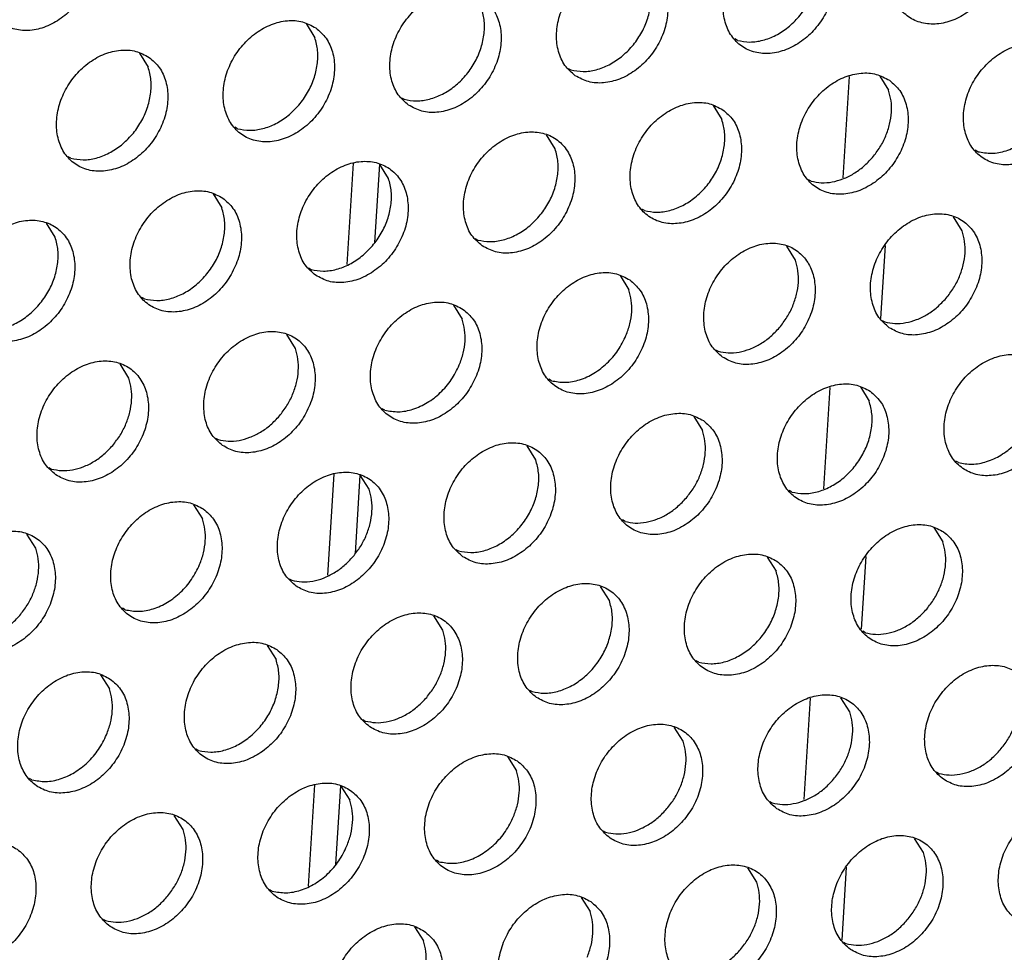
# Model space of a CAD drawing. Units: millimetres. Extents: x 31 to 625, y -33 to 387.
# Drawn here: x 423 to 429, y 57 to 62 of the extents above; entities that cross this region are included whole.
import ezdxf

# ---------------------------------------------------------------- set-up
doc = ezdxf.new("R2010")
doc.units = ezdxf.units.MM

# ---------------------------------------------------------------- blocks, each defined once
blk = doc.blocks.new('standkonsole_vkl_wandstehend_links_02_02_02_02__38', base_point=(2012.145, 254.782))
at = {"color": 1, "linetype": 'Continuous'}
for p, q in [((2139.783, 310.24), (2139.588, 307.118)), ((2124.503, 307.568), (2124.308, 304.446)), ((2125.305, 307.539), (2125.154, 305.123)), ((2140.764, 302.784), (2140.904, 305.03)), ((2139.185, 300.655), (2138.99, 297.533)), ((2123.905, 297.983), (2123.71, 294.861)), ((2124.707, 297.954), (2124.556, 295.538)), ((2140.165, 293.199), (2140.306, 295.445)), ((2138.587, 291.07), (2138.392, 287.948)), ((2123.307, 288.397), (2123.112, 285.276)), ((2124.109, 288.369), (2123.958, 285.953)), ((2139.567, 283.614), (2139.708, 285.86))]:
    blk.add_line(p, q, dxfattribs=at)
blk = doc.blocks.new('ansaugblende_lochung_rv4_6_bg63_wandstehend__49', base_point=(1990.452, 228.245))
at = {"color": 1, "linetype": 'Continuous'}
for p, q in [((2123.047, 311.871), (2123.319, 311.437)), ((2136.343, 311.354), (2136.264, 311.399)), ((2117.91, 310.963), (2118.182, 310.529)), ((2131.127, 310.491), (2131.206, 310.446)), ((2140.728, 310.255), (2141, 309.821)), ((2125.99, 309.584), (2126.069, 309.539)), ((2135.591, 309.347), (2135.863, 308.913)), ((2120.932, 308.631), (2120.853, 308.676)), ((2130.726, 308.006), (2130.454, 308.44)), ((2115.795, 307.724), (2115.716, 307.769)), ((2143.749, 307.923), (2143.67, 307.968)), ((2125.589, 307.098), (2125.317, 307.532)), ((2138.612, 307.015), (2138.533, 307.06)), ((2120.18, 306.624), (2120.452, 306.19)), ((2133.475, 306.108), (2133.396, 306.153)), ((2143.269, 305.482), (2142.997, 305.916)), ((2115.315, 305.283), (2115.043, 305.717)), ((2128.259, 305.245), (2128.338, 305.2)), ((2138.132, 304.574), (2137.86, 305.008)), ((2123.122, 304.337), (2123.201, 304.292)), ((2132.723, 304.101), (2132.995, 303.667)), ((2118.064, 303.385), (2117.985, 303.43)), ((2127.586, 303.193), (2127.858, 302.759)), ((2140.803, 302.721), (2140.882, 302.677)), ((2122.721, 301.852), (2122.449, 302.286)), ((2135.666, 301.814), (2135.745, 301.769)), ((2117.584, 300.944), (2117.312, 301.378)), ((2130.608, 300.861), (2130.529, 300.906)), ((2140.13, 300.67), (2140.402, 300.236)), ((2125.471, 299.954), (2125.392, 299.999)), ((2134.993, 299.762), (2135.265, 299.328)), ((2120.255, 299.091), (2120.334, 299.046)), ((2130.128, 298.42), (2129.856, 298.855)), ((2143.151, 298.338), (2143.072, 298.383)), ((2115.118, 298.183), (2115.197, 298.139)), ((2124.991, 297.513), (2124.719, 297.947)), ((2138.014, 297.43), (2137.935, 297.475)), ((2119.582, 297.039), (2119.854, 296.605)), ((2132.877, 296.523), (2132.798, 296.568)), ((2142.399, 296.331), (2142.671, 295.897)), ((2114.717, 295.698), (2114.445, 296.132)), ((2127.661, 295.66), (2127.74, 295.615)), ((2137.262, 295.423), (2137.534, 294.989)), ((2122.524, 294.752), (2122.603, 294.707)), ((2132.397, 294.082), (2132.125, 294.516)), ((2117.466, 293.8), (2117.387, 293.845)), ((2127.26, 293.174), (2126.988, 293.608)), ((2140.284, 293.091), (2140.205, 293.136)), ((2121.851, 292.701), (2122.123, 292.267)), ((2135.147, 292.184), (2135.068, 292.229)), ((2116.714, 291.793), (2116.986, 291.359)), ((2129.931, 291.321), (2130.01, 291.276)), ((2139.804, 290.651), (2139.532, 291.085)), ((2124.794, 290.414), (2124.873, 290.369)), ((2134.667, 289.743), (2134.395, 290.177)), ((2119.736, 289.461), (2119.657, 289.506)), ((2129.258, 289.27), (2129.53, 288.835)), ((2114.599, 288.554), (2114.52, 288.598)), ((2142.474, 288.798), (2142.553, 288.753)), ((2124.121, 288.362), (2124.393, 287.928)), ((2137.337, 287.89), (2137.416, 287.845)), ((2119.256, 287.02), (2118.984, 287.454)), ((2132.2, 286.983), (2132.279, 286.938)), ((2142.073, 286.312), (2141.801, 286.746)), ((2127.142, 286.03), (2127.063, 286.075)), ((2136.936, 285.404), (2136.664, 285.838)), ((2122.005, 285.122), (2121.926, 285.167)), ((2131.527, 284.931), (2131.799, 284.497)), ((2116.789, 284.26), (2116.868, 284.215)), ((2126.39, 284.023), (2126.662, 283.589)), ((2139.607, 283.551), (2139.686, 283.506))]:
    blk.add_line(p, q, dxfattribs=at)
for points in [[(2115.939, 315.171), (2115.531, 315.355), (2115.064, 315.391), (2114.576, 315.276), (2114.105, 315.019), (2113.691, 314.641), (2113.367, 314.173), (2113.159, 313.653), (2113.084, 313.122), (2113.148, 312.624), (2113.346, 312.2), (2113.662, 311.883), (2114.07, 311.699), (2114.537, 311.663), (2115.025, 311.778), (2115.495, 312.035), (2115.909, 312.413), (2116.233, 312.881), (2116.441, 313.401), (2116.516, 313.931), (2116.452, 314.429), (2116.255, 314.854), (2115.939, 315.171)], [(2143.894, 315.37), (2143.486, 315.554), (2143.019, 315.59), (2142.53, 315.475), (2142.06, 315.218), (2141.646, 314.84), (2141.322, 314.372), (2141.114, 313.852), (2141.039, 313.321), (2141.103, 312.824), (2141.301, 312.399), (2141.616, 312.082), (2142.024, 311.898), (2142.491, 311.862), (2142.98, 311.977), (2143.45, 312.234), (2143.864, 312.612), (2144.188, 313.08), (2144.396, 313.6), (2144.471, 314.131), (2144.407, 314.628), (2144.209, 315.053), (2143.894, 315.37)], [(2138.756, 314.463), (2138.349, 314.647), (2137.882, 314.682), (2137.393, 314.567), (2136.923, 314.31), (2136.509, 313.933), (2136.185, 313.465), (2135.977, 312.944), (2135.902, 312.414), (2135.966, 311.916), (2136.164, 311.491), (2136.479, 311.174), (2136.887, 310.99), (2137.354, 310.954), (2137.843, 311.07), (2138.313, 311.326), (2138.727, 311.704), (2139.051, 312.172), (2139.259, 312.693), (2139.334, 313.223), (2139.27, 313.721), (2139.072, 314.146), (2138.756, 314.463)], [(2136.343, 311.354), (2136.723, 311.305), (2137.124, 311.359), (2137.524, 311.513), (2137.901, 311.759), (2138.234, 312.084), (2138.504, 312.468), (2138.697, 312.892), (2138.802, 313.331), (2138.814, 313.761), (2138.73, 314.159)], [(2131.342, 310.267), (2131.75, 310.083), (2132.217, 310.047), (2132.706, 310.162), (2133.176, 310.419), (2133.59, 310.797), (2133.914, 311.265), (2134.122, 311.785), (2134.197, 312.316), (2134.133, 312.813), (2133.935, 313.238), (2133.619, 313.555), (2133.212, 313.739), (2132.744, 313.775), (2132.256, 313.66), (2131.786, 313.403), (2131.372, 313.025), (2131.048, 312.557), (2130.84, 312.037), (2130.765, 311.506), (2130.829, 311.008), (2131.027, 310.584), (2131.342, 310.267)], [(2131.206, 310.446), (2131.586, 310.397), (2131.987, 310.451), (2132.387, 310.606), (2132.764, 310.852), (2133.097, 311.176), (2133.367, 311.561), (2133.56, 311.984), (2133.665, 312.423), (2133.677, 312.854), (2133.593, 313.252)], [(2126.205, 309.359), (2126.613, 309.175), (2127.08, 309.139), (2127.569, 309.254), (2128.039, 309.511), (2128.453, 309.889), (2128.777, 310.357), (2128.985, 310.877), (2129.06, 311.408), (2128.996, 311.906), (2128.798, 312.33), (2128.482, 312.647), (2128.075, 312.831), (2127.607, 312.867), (2127.119, 312.752), (2126.649, 312.495), (2126.235, 312.117), (2125.911, 311.649), (2125.703, 311.129), (2125.628, 310.599), (2125.692, 310.101), (2125.89, 309.676), (2126.205, 309.359)], [(2126.069, 309.539), (2126.449, 309.49), (2126.85, 309.544), (2127.25, 309.698), (2127.627, 309.944), (2127.96, 310.268), (2128.23, 310.653), (2128.423, 311.077), (2128.528, 311.516), (2128.54, 311.946), (2128.456, 312.344)], [(2123.345, 311.74), (2122.938, 311.924), (2122.47, 311.96), (2121.982, 311.844), (2121.512, 311.588), (2121.098, 311.21), (2120.774, 310.742), (2120.566, 310.221), (2120.491, 309.691), (2120.555, 309.193), (2120.753, 308.769), (2121.068, 308.451), (2121.476, 308.267), (2121.943, 308.232), (2122.432, 308.347), (2122.902, 308.604), (2123.316, 308.981), (2123.64, 309.449), (2123.848, 309.97), (2123.923, 310.5), (2123.859, 310.998), (2123.661, 311.423), (2123.345, 311.74)], [(2120.932, 308.631), (2121.312, 308.582), (2121.713, 308.636), (2122.113, 308.79), (2122.49, 309.036), (2122.823, 309.361), (2123.093, 309.745), (2123.286, 310.169), (2123.391, 310.608), (2123.403, 311.039), (2123.319, 311.437)], [(2118.208, 310.832), (2117.801, 311.016), (2117.333, 311.052), (2116.845, 310.937), (2116.375, 310.68), (2115.961, 310.302), (2115.637, 309.834), (2115.429, 309.314), (2115.354, 308.783), (2115.418, 308.286), (2115.616, 307.861), (2115.931, 307.544), (2116.339, 307.36), (2116.806, 307.324), (2117.295, 307.439), (2117.765, 307.696), (2118.179, 308.074), (2118.503, 308.542), (2118.711, 309.062), (2118.786, 309.593), (2118.722, 310.09), (2118.524, 310.515), (2118.208, 310.832)], [(2146.163, 311.032), (2145.755, 311.215), (2145.288, 311.251), (2144.8, 311.136), (2144.329, 310.879), (2143.915, 310.501), (2143.591, 310.033), (2143.383, 309.513), (2143.308, 308.983), (2143.372, 308.485), (2143.57, 308.06), (2143.886, 307.743), (2144.294, 307.559), (2144.761, 307.523), (2145.249, 307.638), (2145.719, 307.895), (2146.133, 308.273), (2146.457, 308.741), (2146.665, 309.261), (2146.74, 309.792), (2146.676, 310.29), (2146.479, 310.714), (2146.163, 311.032)], [(2115.795, 307.724), (2116.175, 307.674), (2116.576, 307.728), (2116.976, 307.883), (2117.353, 308.129), (2117.686, 308.453), (2117.956, 308.838), (2118.149, 309.261), (2118.254, 309.7), (2118.266, 310.131), (2118.182, 310.529)], [(2141.026, 310.124), (2140.618, 310.308), (2140.151, 310.344), (2139.663, 310.228), (2139.192, 309.972), (2138.778, 309.594), (2138.454, 309.126), (2138.246, 308.606), (2138.171, 308.075), (2138.235, 307.577), (2138.433, 307.153), (2138.749, 306.835), (2139.157, 306.652), (2139.624, 306.616), (2140.112, 306.731), (2140.582, 306.988), (2140.996, 307.366), (2141.32, 307.833), (2141.528, 308.354), (2141.603, 308.884), (2141.539, 309.382), (2141.342, 309.807), (2141.026, 310.124)], [(2140.503, 307.745), (2140.734, 308.062), (2140.912, 308.409), (2141.031, 308.772), (2141.086, 309.138), (2141.076, 309.492), (2141, 309.821)], [(2135.889, 309.216), (2135.481, 309.4), (2135.014, 309.436), (2134.526, 309.321), (2134.055, 309.064), (2133.641, 308.686), (2133.317, 308.218), (2133.109, 307.698), (2133.034, 307.167), (2133.098, 306.67), (2133.296, 306.245), (2133.612, 305.928), (2134.02, 305.744), (2134.487, 305.708), (2134.975, 305.823), (2135.445, 306.08), (2135.859, 306.458), (2136.183, 306.926), (2136.391, 307.446), (2136.466, 307.977), (2136.402, 308.475), (2136.205, 308.899), (2135.889, 309.216)], [(2143.749, 307.923), (2144.173, 307.875), (2144.62, 307.953), (2145.06, 308.154), (2145.462, 308.464), (2145.799, 308.86), (2146.049, 309.316)], [(2133.475, 306.108), (2133.855, 306.058), (2134.256, 306.112), (2134.657, 306.267), (2135.033, 306.513), (2135.366, 306.837), (2135.637, 307.222), (2135.83, 307.645), (2135.935, 308.085), (2135.946, 308.515), (2135.863, 308.913)], [(2128.475, 305.02), (2128.883, 304.836), (2129.35, 304.801), (2129.838, 304.916), (2130.308, 305.173), (2130.722, 305.55), (2131.046, 306.018), (2131.254, 306.539), (2131.329, 307.069), (2131.265, 307.567), (2131.068, 307.992), (2130.752, 308.309), (2130.344, 308.493), (2129.877, 308.528), (2129.389, 308.413), (2128.918, 308.156), (2128.504, 307.779), (2128.18, 307.311), (2127.972, 306.79), (2127.897, 306.26), (2127.961, 305.762), (2128.159, 305.337), (2128.475, 305.02)], [(2128.338, 305.2), (2128.718, 305.151), (2129.119, 305.205), (2129.519, 305.359), (2129.896, 305.605), (2130.229, 305.93), (2130.5, 306.314), (2130.693, 306.738), (2130.798, 307.177), (2130.809, 307.607), (2130.726, 308.006)], [(2138.612, 307.015), (2138.927, 306.967), (2139.259, 306.991), (2139.595, 307.085), (2139.923, 307.247), (2140.229, 307.47), (2140.503, 307.745)], [(2123.338, 304.113), (2123.746, 303.929), (2124.213, 303.893), (2124.701, 304.008), (2125.171, 304.265), (2125.585, 304.643), (2125.909, 305.111), (2126.117, 305.631), (2126.192, 306.162), (2126.128, 306.659), (2125.931, 307.084), (2125.615, 307.401), (2125.207, 307.585), (2124.74, 307.621), (2124.251, 307.506), (2123.781, 307.249), (2123.367, 306.871), (2123.043, 306.403), (2122.835, 305.883), (2122.76, 305.352), (2122.824, 304.854), (2123.022, 304.43), (2123.338, 304.113)], [(2123.201, 304.292), (2123.581, 304.243), (2123.982, 304.297), (2124.382, 304.452), (2124.759, 304.698), (2125.092, 305.022), (2125.363, 305.407), (2125.556, 305.83), (2125.661, 306.269), (2125.672, 306.7), (2125.589, 307.098)], [(2120.478, 306.494), (2120.07, 306.677), (2119.603, 306.713), (2119.114, 306.598), (2118.644, 306.341), (2118.23, 305.963), (2117.906, 305.495), (2117.698, 304.975), (2117.623, 304.445), (2117.687, 303.947), (2117.885, 303.522), (2118.201, 303.205), (2118.609, 303.021), (2119.076, 302.985), (2119.564, 303.101), (2120.034, 303.357), (2120.448, 303.735), (2120.772, 304.203), (2120.98, 304.723), (2121.055, 305.254), (2120.991, 305.752), (2120.794, 306.176), (2120.478, 306.494)], [(2118.064, 303.385), (2118.444, 303.336), (2118.845, 303.39), (2119.245, 303.544), (2119.622, 303.79), (2119.955, 304.114), (2120.226, 304.499), (2120.419, 304.923), (2120.524, 305.362), (2120.535, 305.792), (2120.452, 306.19)], [(2141.018, 302.497), (2141.426, 302.313), (2141.893, 302.277), (2142.382, 302.392), (2142.852, 302.649), (2143.266, 303.027), (2143.59, 303.495), (2143.798, 304.015), (2143.873, 304.546), (2143.809, 305.043), (2143.611, 305.468), (2143.295, 305.785), (2142.888, 305.969), (2142.42, 306.005), (2141.932, 305.89), (2141.462, 305.633), (2141.048, 305.255), (2140.724, 304.787), (2140.516, 304.267), (2140.441, 303.736), (2140.505, 303.238), (2140.703, 302.814), (2141.018, 302.497)], [(2113.064, 302.297), (2113.471, 302.114), (2113.939, 302.078), (2114.427, 302.193), (2114.897, 302.45), (2115.311, 302.828), (2115.635, 303.296), (2115.843, 303.816), (2115.918, 304.346), (2115.854, 304.844), (2115.657, 305.269), (2115.341, 305.586), (2114.933, 305.77), (2114.466, 305.806), (2113.977, 305.69), (2113.507, 305.434), (2113.093, 305.056), (2112.769, 304.588), (2112.561, 304.068), (2112.486, 303.537), (2112.55, 303.039), (2112.748, 302.615), (2113.064, 302.297)], [(2142.773, 303.406), (2143.003, 303.723), (2143.181, 304.07), (2143.3, 304.433), (2143.356, 304.799), (2143.345, 305.153), (2143.269, 305.482)], [(2112.927, 302.477), (2113.307, 302.428), (2113.708, 302.482), (2114.108, 302.636), (2114.485, 302.883), (2114.818, 303.207), (2115.089, 303.591), (2115.282, 304.015), (2115.387, 304.454), (2115.398, 304.885), (2115.315, 305.283)], [(2135.881, 301.589), (2136.289, 301.405), (2136.756, 301.369), (2137.245, 301.485), (2137.715, 301.741), (2138.129, 302.119), (2138.453, 302.587), (2138.661, 303.108), (2138.736, 303.638), (2138.672, 304.136), (2138.474, 304.56), (2138.158, 304.878), (2137.751, 305.062), (2137.283, 305.097), (2136.795, 304.982), (2136.325, 304.725), (2135.911, 304.348), (2135.587, 303.88), (2135.379, 303.359), (2135.304, 302.829), (2135.368, 302.331), (2135.566, 301.906), (2135.881, 301.589)], [(2137.636, 302.499), (2137.866, 302.816), (2138.044, 303.163), (2138.163, 303.526), (2138.219, 303.891), (2138.208, 304.246), (2138.132, 304.574)], [(2133.021, 303.97), (2132.614, 304.154), (2132.146, 304.19), (2131.658, 304.075), (2131.188, 303.818), (2130.774, 303.44), (2130.45, 302.972), (2130.242, 302.452), (2130.167, 301.921), (2130.231, 301.423), (2130.428, 300.999), (2130.744, 300.682), (2131.152, 300.498), (2131.619, 300.462), (2132.108, 300.577), (2132.578, 300.834), (2132.992, 301.212), (2133.316, 301.68), (2133.524, 302.2), (2133.599, 302.73), (2133.535, 303.228), (2133.337, 303.653), (2133.021, 303.97)], [(2132.907, 302.255), (2133.026, 302.618), (2133.082, 302.984), (2133.071, 303.338), (2132.995, 303.667)], [(2127.884, 303.062), (2127.477, 303.246), (2127.009, 303.282), (2126.521, 303.167), (2126.051, 302.91), (2125.637, 302.532), (2125.313, 302.064), (2125.105, 301.544), (2125.03, 301.013), (2125.094, 300.516), (2125.291, 300.091), (2125.607, 299.774), (2126.015, 299.59), (2126.482, 299.554), (2126.971, 299.669), (2127.441, 299.926), (2127.855, 300.304), (2128.179, 300.772), (2128.387, 301.292), (2128.462, 301.823), (2128.398, 302.321), (2128.2, 302.745), (2127.884, 303.062)], [(2140.882, 302.677), (2141.196, 302.628), (2141.528, 302.652), (2141.865, 302.746), (2142.192, 302.908), (2142.499, 303.131), (2142.773, 303.406)], [(2127.77, 301.347), (2127.889, 301.711), (2127.945, 302.076), (2127.934, 302.43), (2127.858, 302.759)], [(2120.47, 298.866), (2120.878, 298.682), (2121.345, 298.647), (2121.834, 298.762), (2122.304, 299.019), (2122.718, 299.396), (2123.042, 299.864), (2123.25, 300.385), (2123.325, 300.915), (2123.261, 301.413), (2123.063, 301.838), (2122.747, 302.155), (2122.339, 302.339), (2121.872, 302.375), (2121.384, 302.259), (2120.914, 302.002), (2120.5, 301.625), (2120.176, 301.157), (2119.968, 300.636), (2119.893, 300.106), (2119.957, 299.608), (2120.154, 299.183), (2120.47, 298.866)], [(2130.608, 300.861), (2131.032, 300.813), (2131.479, 300.892), (2131.918, 301.093), (2132.32, 301.402), (2132.658, 301.798), (2132.907, 302.255)], [(2135.745, 301.769), (2136.059, 301.721), (2136.391, 301.744), (2136.727, 301.839), (2137.055, 302), (2137.362, 302.223), (2137.636, 302.499)], [(2122.225, 299.776), (2122.455, 300.093), (2122.633, 300.44), (2122.752, 300.803), (2122.808, 301.169), (2122.797, 301.523), (2122.721, 301.852)], [(2145.565, 301.446), (2145.157, 301.63), (2144.69, 301.666), (2144.201, 301.551), (2143.731, 301.294), (2143.317, 300.916), (2142.993, 300.448), (2142.785, 299.928), (2142.71, 299.398), (2142.774, 298.9), (2142.972, 298.475), (2143.288, 298.158), (2143.696, 297.974), (2144.163, 297.938), (2144.651, 298.053), (2145.121, 298.31), (2145.535, 298.688), (2145.859, 299.156), (2146.067, 299.676), (2146.142, 300.207), (2146.078, 300.705), (2145.881, 301.129), (2145.565, 301.446)], [(2115.333, 297.959), (2115.741, 297.775), (2116.208, 297.739), (2116.697, 297.854), (2117.167, 298.111), (2117.581, 298.489), (2117.905, 298.957), (2118.113, 299.477), (2118.188, 300.008), (2118.124, 300.505), (2117.926, 300.93), (2117.61, 301.247), (2117.202, 301.431), (2116.735, 301.467), (2116.247, 301.352), (2115.777, 301.095), (2115.363, 300.717), (2115.039, 300.249), (2114.831, 299.729), (2114.756, 299.198), (2114.82, 298.701), (2115.017, 298.276), (2115.333, 297.959)], [(2125.471, 299.954), (2125.895, 299.905), (2126.342, 299.984), (2126.781, 300.185), (2127.183, 300.494), (2127.521, 300.891), (2127.77, 301.347)], [(2117.088, 298.868), (2117.318, 299.185), (2117.496, 299.532), (2117.615, 299.895), (2117.671, 300.261), (2117.66, 300.615), (2117.584, 300.944)], [(2140.428, 300.539), (2140.02, 300.723), (2139.553, 300.759), (2139.064, 300.643), (2138.594, 300.387), (2138.18, 300.009), (2137.856, 299.541), (2137.648, 299.02), (2137.573, 298.49), (2137.637, 297.992), (2137.835, 297.568), (2138.151, 297.25), (2138.559, 297.066), (2139.026, 297.031), (2139.514, 297.146), (2139.984, 297.403), (2140.398, 297.78), (2140.722, 298.248), (2140.93, 298.769), (2141.005, 299.299), (2140.941, 299.797), (2140.744, 300.222), (2140.428, 300.539)], [(2138.014, 297.43), (2138.394, 297.381), (2138.795, 297.435), (2139.195, 297.589), (2139.572, 297.835), (2139.905, 298.16), (2140.176, 298.544), (2140.369, 298.968), (2140.474, 299.407), (2140.485, 299.838), (2140.402, 300.236)], [(2135.291, 299.631), (2134.883, 299.815), (2134.416, 299.851), (2133.927, 299.736), (2133.457, 299.479), (2133.043, 299.101), (2132.719, 298.633), (2132.511, 298.113), (2132.436, 297.582), (2132.5, 297.085), (2132.698, 296.66), (2133.014, 296.343), (2133.422, 296.159), (2133.889, 296.123), (2134.377, 296.238), (2134.847, 296.495), (2135.261, 296.873), (2135.585, 297.341), (2135.793, 297.861), (2135.868, 298.392), (2135.804, 298.89), (2135.607, 299.314), (2135.291, 299.631)], [(2120.334, 299.046), (2120.648, 298.998), (2120.98, 299.022), (2121.316, 299.116), (2121.644, 299.278), (2121.951, 299.5), (2122.225, 299.776)], [(2143.151, 298.338), (2143.575, 298.289), (2144.022, 298.368), (2144.462, 298.569), (2144.864, 298.879), (2145.201, 299.275), (2145.451, 299.731)], [(2134.768, 297.252), (2134.999, 297.569), (2135.177, 297.916), (2135.296, 298.279), (2135.351, 298.645), (2135.341, 298.999), (2135.265, 299.328)], [(2127.877, 295.435), (2128.284, 295.251), (2128.752, 295.215), (2129.24, 295.331), (2129.71, 295.588), (2130.124, 295.965), (2130.448, 296.433), (2130.656, 296.954), (2130.731, 297.484), (2130.667, 297.982), (2130.47, 298.407), (2130.154, 298.724), (2129.746, 298.908), (2129.279, 298.943), (2128.79, 298.828), (2128.32, 298.571), (2127.906, 298.194), (2127.582, 297.726), (2127.374, 297.205), (2127.299, 296.675), (2127.363, 296.177), (2127.561, 295.752), (2127.877, 295.435)], [(2115.197, 298.139), (2115.511, 298.09), (2115.843, 298.114), (2116.179, 298.208), (2116.507, 298.37), (2116.814, 298.593), (2117.088, 298.868)], [(2127.74, 295.615), (2128.12, 295.566), (2128.521, 295.62), (2128.921, 295.774), (2129.298, 296.02), (2129.631, 296.345), (2129.902, 296.729), (2130.095, 297.153), (2130.2, 297.592), (2130.211, 298.022), (2130.128, 298.42)], [(2122.74, 294.528), (2123.147, 294.344), (2123.615, 294.308), (2124.103, 294.423), (2124.573, 294.68), (2124.987, 295.058), (2125.311, 295.526), (2125.519, 296.046), (2125.594, 296.577), (2125.53, 297.074), (2125.333, 297.499), (2125.017, 297.816), (2124.609, 298), (2124.142, 298.036), (2123.653, 297.921), (2123.183, 297.664), (2122.769, 297.286), (2122.445, 296.818), (2122.237, 296.298), (2122.162, 295.767), (2122.226, 295.269), (2122.424, 294.845), (2122.74, 294.528)], [(2124.494, 295.437), (2124.725, 295.754), (2124.903, 296.101), (2125.022, 296.464), (2125.077, 296.83), (2125.067, 297.184), (2124.991, 297.513)], [(2119.88, 296.908), (2119.472, 297.092), (2119.005, 297.128), (2118.516, 297.013), (2118.046, 296.756), (2117.632, 296.378), (2117.308, 295.91), (2117.1, 295.39), (2117.025, 294.86), (2117.089, 294.362), (2117.287, 293.937), (2117.603, 293.62), (2118.01, 293.436), (2118.478, 293.4), (2118.966, 293.515), (2119.436, 293.772), (2119.85, 294.15), (2120.174, 294.618), (2120.382, 295.138), (2120.457, 295.669), (2120.393, 296.167), (2120.195, 296.591), (2119.88, 296.908)], [(2132.877, 296.523), (2133.192, 296.474), (2133.524, 296.498), (2133.86, 296.592), (2134.188, 296.754), (2134.494, 296.977), (2134.768, 297.252)], [(2119.766, 295.193), (2119.885, 295.557), (2119.94, 295.922), (2119.93, 296.276), (2119.854, 296.605)], [(2112.466, 292.712), (2112.873, 292.529), (2113.341, 292.493), (2113.829, 292.608), (2114.299, 292.865), (2114.713, 293.242), (2115.037, 293.71), (2115.245, 294.231), (2115.32, 294.761), (2115.256, 295.259), (2115.058, 295.684), (2114.743, 296.001), (2114.335, 296.185), (2113.868, 296.221), (2113.379, 296.105), (2112.909, 295.849), (2112.495, 295.471), (2112.171, 295.003), (2111.963, 294.483), (2111.888, 293.952), (2111.952, 293.454), (2112.15, 293.03), (2112.466, 292.712)], [(2142.697, 296.2), (2142.289, 296.384), (2141.822, 296.42), (2141.334, 296.305), (2140.864, 296.048), (2140.45, 295.67), (2140.126, 295.202), (2139.918, 294.682), (2139.843, 294.151), (2139.907, 293.653), (2140.104, 293.229), (2140.42, 292.912), (2140.828, 292.728), (2141.295, 292.692), (2141.784, 292.807), (2142.254, 293.064), (2142.668, 293.442), (2142.992, 293.91), (2143.2, 294.43), (2143.275, 294.961), (2143.211, 295.458), (2143.013, 295.883), (2142.697, 296.2)], [(2142.175, 293.821), (2142.405, 294.138), (2142.583, 294.485), (2142.702, 294.848), (2142.758, 295.214), (2142.747, 295.568), (2142.671, 295.897)], [(2114.22, 293.622), (2114.451, 293.939), (2114.629, 294.286), (2114.748, 294.649), (2114.803, 295.015), (2114.793, 295.369), (2114.717, 295.698)], [(2122.603, 294.707), (2122.918, 294.659), (2123.25, 294.683), (2123.586, 294.777), (2123.914, 294.939), (2124.22, 295.162), (2124.494, 295.437)], [(2137.56, 295.293), (2137.152, 295.476), (2136.685, 295.512), (2136.197, 295.397), (2135.727, 295.14), (2135.313, 294.762), (2134.989, 294.294), (2134.781, 293.774), (2134.706, 293.244), (2134.77, 292.746), (2134.967, 292.321), (2135.283, 292.004), (2135.691, 291.82), (2136.158, 291.784), (2136.647, 291.9), (2137.117, 292.156), (2137.531, 292.534), (2137.855, 293.002), (2138.063, 293.522), (2138.138, 294.053), (2138.074, 294.551), (2137.876, 294.975), (2137.56, 295.293)], [(2117.466, 293.8), (2117.89, 293.752), (2118.337, 293.83), (2118.777, 294.031), (2119.179, 294.341), (2119.516, 294.737), (2119.766, 295.193)], [(2135.147, 292.184), (2135.527, 292.135), (2135.928, 292.189), (2136.328, 292.343), (2136.705, 292.589), (2137.038, 292.913), (2137.308, 293.298), (2137.501, 293.722), (2137.606, 294.161), (2137.618, 294.591), (2137.534, 294.989)], [(2130.146, 291.096), (2130.554, 290.913), (2131.021, 290.877), (2131.51, 290.992), (2131.98, 291.249), (2132.394, 291.627), (2132.718, 292.095), (2132.926, 292.615), (2133.001, 293.145), (2132.937, 293.643), (2132.739, 294.068), (2132.423, 294.385), (2132.015, 294.569), (2131.548, 294.605), (2131.06, 294.49), (2130.59, 294.233), (2130.176, 293.855), (2129.852, 293.387), (2129.644, 292.867), (2129.569, 292.336), (2129.633, 291.838), (2129.83, 291.414), (2130.146, 291.096)], [(2130.01, 291.276), (2130.39, 291.227), (2130.791, 291.281), (2131.191, 291.435), (2131.568, 291.682), (2131.901, 292.006), (2132.171, 292.39), (2132.364, 292.814), (2132.469, 293.253), (2132.48, 293.684), (2132.397, 294.082)], [(2140.284, 293.091), (2140.598, 293.043), (2140.93, 293.067), (2141.266, 293.161), (2141.594, 293.323), (2141.901, 293.546), (2142.175, 293.821)], [(2112.329, 292.892), (2112.644, 292.844), (2112.976, 292.868), (2113.312, 292.962), (2113.64, 293.124), (2113.946, 293.347), (2114.22, 293.622)], [(2125.009, 290.189), (2125.417, 290.005), (2125.884, 289.969), (2126.372, 290.084), (2126.843, 290.341), (2127.257, 290.719), (2127.581, 291.187), (2127.789, 291.707), (2127.864, 292.238), (2127.8, 292.736), (2127.602, 293.16), (2127.286, 293.477), (2126.878, 293.661), (2126.411, 293.697), (2125.923, 293.582), (2125.453, 293.325), (2125.039, 292.947), (2124.715, 292.479), (2124.507, 291.959), (2124.432, 291.428), (2124.496, 290.931), (2124.693, 290.506), (2125.009, 290.189)], [(2126.764, 291.098), (2126.994, 291.415), (2127.172, 291.762), (2127.291, 292.126), (2127.347, 292.491), (2127.336, 292.845), (2127.26, 293.174)], [(2122.149, 292.57), (2121.741, 292.754), (2121.274, 292.79), (2120.786, 292.674), (2120.316, 292.417), (2119.902, 292.04), (2119.578, 291.572), (2119.37, 291.051), (2119.295, 290.521), (2119.359, 290.023), (2119.556, 289.598), (2119.872, 289.281), (2120.28, 289.097), (2120.747, 289.062), (2121.235, 289.177), (2121.706, 289.434), (2122.12, 289.811), (2122.444, 290.279), (2122.652, 290.8), (2122.727, 291.33), (2122.663, 291.828), (2122.465, 292.253), (2122.149, 292.57)], [(2119.736, 289.461), (2120.116, 289.412), (2120.517, 289.466), (2120.917, 289.62), (2121.294, 289.866), (2121.627, 290.191), (2121.897, 290.575), (2122.09, 290.999), (2122.195, 291.438), (2122.206, 291.868), (2122.123, 292.267)], [(2142.69, 288.573), (2143.097, 288.389), (2143.565, 288.353), (2144.053, 288.468), (2144.523, 288.725), (2144.937, 289.103), (2145.261, 289.571), (2145.469, 290.091), (2145.544, 290.622), (2145.48, 291.12), (2145.283, 291.544), (2144.967, 291.861), (2144.559, 292.045), (2144.092, 292.081), (2143.603, 291.966), (2143.133, 291.709), (2142.719, 291.331), (2142.395, 290.863), (2142.187, 290.343), (2142.112, 289.812), (2142.176, 289.315), (2142.374, 288.89), (2142.69, 288.573)], [(2117.012, 291.662), (2116.604, 291.846), (2116.137, 291.882), (2115.649, 291.767), (2115.179, 291.51), (2114.765, 291.132), (2114.441, 290.664), (2114.233, 290.144), (2114.158, 289.613), (2114.222, 289.115), (2114.419, 288.691), (2114.735, 288.374), (2115.143, 288.19), (2115.61, 288.154), (2116.098, 288.269), (2116.569, 288.526), (2116.983, 288.904), (2117.307, 289.372), (2117.515, 289.892), (2117.59, 290.423), (2117.526, 290.92), (2117.328, 291.345), (2117.012, 291.662)], [(2116.898, 289.947), (2117.017, 290.31), (2117.073, 290.676), (2117.062, 291.03), (2116.986, 291.359)], [(2144.444, 289.482), (2144.675, 289.799), (2144.853, 290.146), (2144.972, 290.51), (2145.027, 290.875), (2145.017, 291.229), (2144.941, 291.558)], [(2124.873, 290.369), (2125.187, 290.32), (2125.519, 290.344), (2125.855, 290.439), (2126.183, 290.6), (2126.49, 290.823), (2126.764, 291.098)], [(2137.553, 287.665), (2137.96, 287.481), (2138.428, 287.446), (2138.916, 287.561), (2139.386, 287.818), (2139.8, 288.195), (2140.124, 288.663), (2140.332, 289.184), (2140.407, 289.714), (2140.343, 290.212), (2140.145, 290.637), (2139.83, 290.954), (2139.422, 291.138), (2138.955, 291.174), (2138.466, 291.058), (2137.996, 290.801), (2137.582, 290.424), (2137.258, 289.956), (2137.05, 289.435), (2136.975, 288.905), (2137.039, 288.407), (2137.237, 287.982), (2137.553, 287.665)], [(2139.307, 288.575), (2139.538, 288.892), (2139.716, 289.239), (2139.835, 289.602), (2139.89, 289.968), (2139.88, 290.322), (2139.804, 290.651)], [(2132.416, 286.758), (2132.823, 286.574), (2133.291, 286.538), (2133.779, 286.653), (2134.249, 286.91), (2134.663, 287.288), (2134.987, 287.756), (2135.195, 288.276), (2135.27, 288.807), (2135.206, 289.304), (2135.008, 289.729), (2134.693, 290.046), (2134.285, 290.23), (2133.818, 290.266), (2133.329, 290.151), (2132.859, 289.894), (2132.445, 289.516), (2132.121, 289.048), (2131.913, 288.528), (2131.838, 287.997), (2131.902, 287.5), (2132.1, 287.075), (2132.416, 286.758)], [(2114.599, 288.554), (2115.023, 288.505), (2115.47, 288.584), (2115.909, 288.785), (2116.311, 289.094), (2116.649, 289.491), (2116.898, 289.947)], [(2134.17, 287.667), (2134.401, 287.984), (2134.579, 288.331), (2134.698, 288.694), (2134.753, 289.06), (2134.743, 289.414), (2134.667, 289.743)], [(2129.556, 289.139), (2129.148, 289.323), (2128.681, 289.358), (2128.192, 289.243), (2127.722, 288.986), (2127.308, 288.609), (2126.984, 288.141), (2126.776, 287.62), (2126.701, 287.09), (2126.765, 286.592), (2126.963, 286.167), (2127.279, 285.85), (2127.686, 285.666), (2128.154, 285.63), (2128.642, 285.746), (2129.112, 286.002), (2129.526, 286.38), (2129.85, 286.848), (2130.058, 287.369), (2130.133, 287.899), (2130.069, 288.397), (2129.871, 288.822), (2129.556, 289.139)], [(2142.553, 288.753), (2142.868, 288.705), (2143.2, 288.728), (2143.536, 288.823), (2143.864, 288.984), (2144.17, 289.207), (2144.444, 289.482)], [(2129.442, 287.424), (2129.561, 287.787), (2129.616, 288.153), (2129.606, 288.507), (2129.53, 288.835)], [(2124.419, 288.231), (2124.011, 288.415), (2123.544, 288.451), (2123.055, 288.336), (2122.585, 288.079), (2122.171, 287.701), (2121.847, 287.233), (2121.639, 286.713), (2121.564, 286.182), (2121.628, 285.684), (2121.826, 285.26), (2122.142, 284.943), (2122.549, 284.759), (2123.016, 284.723), (2123.505, 284.838), (2123.975, 285.095), (2124.389, 285.473), (2124.713, 285.941), (2124.921, 286.461), (2124.996, 286.992), (2124.932, 287.489), (2124.734, 287.914), (2124.419, 288.231)], [(2137.416, 287.845), (2137.731, 287.797), (2138.063, 287.821), (2138.399, 287.915), (2138.727, 288.077), (2139.033, 288.299), (2139.307, 288.575)], [(2124.305, 286.516), (2124.424, 286.879), (2124.479, 287.245), (2124.469, 287.599), (2124.393, 287.928)], [(2144.959, 284.234), (2145.367, 284.05), (2145.834, 284.014), (2146.322, 284.13), (2146.793, 284.387), (2147.207, 284.764), (2147.531, 285.232), (2147.739, 285.753), (2147.814, 286.283), (2147.75, 286.781), (2147.552, 287.206), (2147.236, 287.523), (2146.828, 287.707), (2146.361, 287.742), (2145.873, 287.627), (2145.403, 287.37), (2144.989, 286.993), (2144.665, 286.525), (2144.457, 286.004), (2144.382, 285.474), (2144.446, 284.976), (2144.643, 284.551), (2144.959, 284.234)], [(2117.005, 284.035), (2117.412, 283.851), (2117.879, 283.815), (2118.368, 283.93), (2118.838, 284.187), (2119.252, 284.565), (2119.576, 285.033), (2119.784, 285.553), (2119.859, 286.084), (2119.795, 286.582), (2119.597, 287.006), (2119.282, 287.323), (2118.874, 287.507), (2118.407, 287.543), (2117.918, 287.428), (2117.448, 287.171), (2117.034, 286.793), (2116.71, 286.325), (2116.502, 285.805), (2116.427, 285.275), (2116.491, 284.777), (2116.689, 284.352), (2117.005, 284.035)], [(2127.142, 286.03), (2127.566, 285.982), (2128.013, 286.061), (2128.453, 286.262), (2128.855, 286.571), (2129.192, 286.967), (2129.442, 287.424)], [(2132.279, 286.938), (2132.594, 286.889), (2132.926, 286.913), (2133.262, 287.007), (2133.59, 287.169), (2133.896, 287.392), (2134.17, 287.667)], [(2118.759, 284.944), (2118.989, 285.262), (2119.168, 285.608), (2119.287, 285.972), (2119.342, 286.337), (2119.332, 286.691), (2119.256, 287.02)], [(2139.822, 283.327), (2140.23, 283.143), (2140.697, 283.107), (2141.185, 283.222), (2141.656, 283.479), (2142.07, 283.857), (2142.394, 284.325), (2142.602, 284.845), (2142.677, 285.376), (2142.613, 285.873), (2142.415, 286.298), (2142.099, 286.615), (2141.691, 286.799), (2141.224, 286.835), (2140.736, 286.72), (2140.266, 286.463), (2139.852, 286.085), (2139.528, 285.617), (2139.32, 285.097), (2139.245, 284.566), (2139.309, 284.068), (2139.506, 283.644), (2139.822, 283.327)], [(2114.145, 286.416), (2113.737, 286.6), (2113.27, 286.636), (2112.781, 286.52), (2112.311, 286.264), (2111.897, 285.886), (2111.573, 285.418), (2111.365, 284.897), (2111.29, 284.367), (2111.354, 283.869), (2111.552, 283.445), (2111.867, 283.127), (2112.275, 282.943), (2112.742, 282.908), (2113.231, 283.023), (2113.701, 283.28), (2114.115, 283.657), (2114.439, 284.125), (2114.647, 284.646), (2114.722, 285.176), (2114.658, 285.674), (2114.46, 286.099), (2114.145, 286.416)], [(2122.005, 285.122), (2122.429, 285.074), (2122.876, 285.153), (2123.316, 285.354), (2123.718, 285.663), (2124.055, 286.059), (2124.305, 286.516)], [(2141.577, 284.236), (2141.807, 284.553), (2141.985, 284.9), (2142.104, 285.263), (2142.16, 285.629), (2142.149, 285.983), (2142.073, 286.312)], [(2134.685, 282.419), (2135.093, 282.235), (2135.56, 282.199), (2136.048, 282.314), (2136.519, 282.571), (2136.933, 282.949), (2137.257, 283.417), (2137.465, 283.937), (2137.54, 284.468), (2137.476, 284.966), (2137.278, 285.39), (2136.962, 285.708), (2136.554, 285.891), (2136.087, 285.927), (2135.599, 285.812), (2135.129, 285.555), (2134.715, 285.177), (2134.391, 284.709), (2134.183, 284.189), (2134.108, 283.659), (2134.172, 283.161), (2134.369, 282.736), (2134.685, 282.419)], [(2136.44, 283.328), (2136.67, 283.646), (2136.848, 283.992), (2136.967, 284.356), (2137.023, 284.721), (2137.012, 285.075), (2136.936, 285.404)], [(2131.825, 284.8), (2131.417, 284.984), (2130.95, 285.02), (2130.462, 284.904), (2129.992, 284.648), (2129.578, 284.27), (2129.254, 283.802), (2129.046, 283.282), (2128.971, 282.751), (2129.035, 282.253), (2129.232, 281.829), (2129.548, 281.511), (2129.956, 281.328), (2130.423, 281.292), (2130.911, 281.407), (2131.382, 281.664), (2131.796, 282.042), (2132.12, 282.509), (2132.328, 283.03), (2132.403, 283.56), (2132.339, 284.058), (2132.141, 284.483), (2131.825, 284.8)], [(2116.868, 284.215), (2117.183, 284.167), (2117.515, 284.19), (2117.851, 284.285), (2118.179, 284.446), (2118.485, 284.669), (2118.759, 284.944)], [(2131.711, 283.085), (2131.83, 283.448), (2131.886, 283.814), (2131.875, 284.168), (2131.799, 284.497)], [(2126.688, 283.892), (2126.28, 284.076), (2125.813, 284.112), (2125.325, 283.997), (2124.855, 283.74), (2124.441, 283.362), (2124.117, 282.894), (2123.909, 282.374), (2123.834, 281.843), (2123.898, 281.346), (2124.095, 280.921), (2124.411, 280.604), (2124.819, 280.42), (2125.286, 280.384), (2125.774, 280.499), (2126.245, 280.756), (2126.659, 281.134), (2126.983, 281.602), (2127.191, 282.122), (2127.266, 282.653), (2127.202, 283.151), (2127.004, 283.575), (2126.688, 283.892)], [(2139.686, 283.506), (2140, 283.458), (2140.332, 283.482), (2140.668, 283.576), (2140.996, 283.738), (2141.303, 283.961), (2141.577, 284.236)], [(2126.574, 282.177), (2126.693, 282.541), (2126.748, 282.906), (2126.738, 283.26), (2126.662, 283.589)], [(2134.549, 282.599), (2134.863, 282.551), (2135.195, 282.574), (2135.531, 282.669), (2135.859, 282.83), (2136.166, 283.053), (2136.44, 283.328)]]:
    blk.add_spline(points, degree=3, dxfattribs=at)
blk = doc.blocks.new('verkleidung_umluft_bg63_wandstehend__52', base_point=(1876.785, 228.245))
for name, p in [('ansaugblende_lochung_rv4_6_bg63_wandstehend__49', (1990.452, 228.245)), ('standkonsole_vkl_wandstehend_links_02_02_02_02__38', (2012.145, 254.782))]:
    blk.add_blockref(name, p)
blk = doc.blocks.new('Allg_Ansicht1', base_point=(2340, 675))
blk.add_blockref('verkleidung_umluft_bg63_wandstehend__52', (1876.785, 228.245))

msp = doc.modelspace()

# ---------------------------------------------------------------- block references
at = {"xscale": 0.2, "yscale": 0.2, "zscale": 0.2}
msp.add_blockref('Allg_Ansicht1', (468, 135), dxfattribs=at)

doc.saveas('drawing.dxf')
